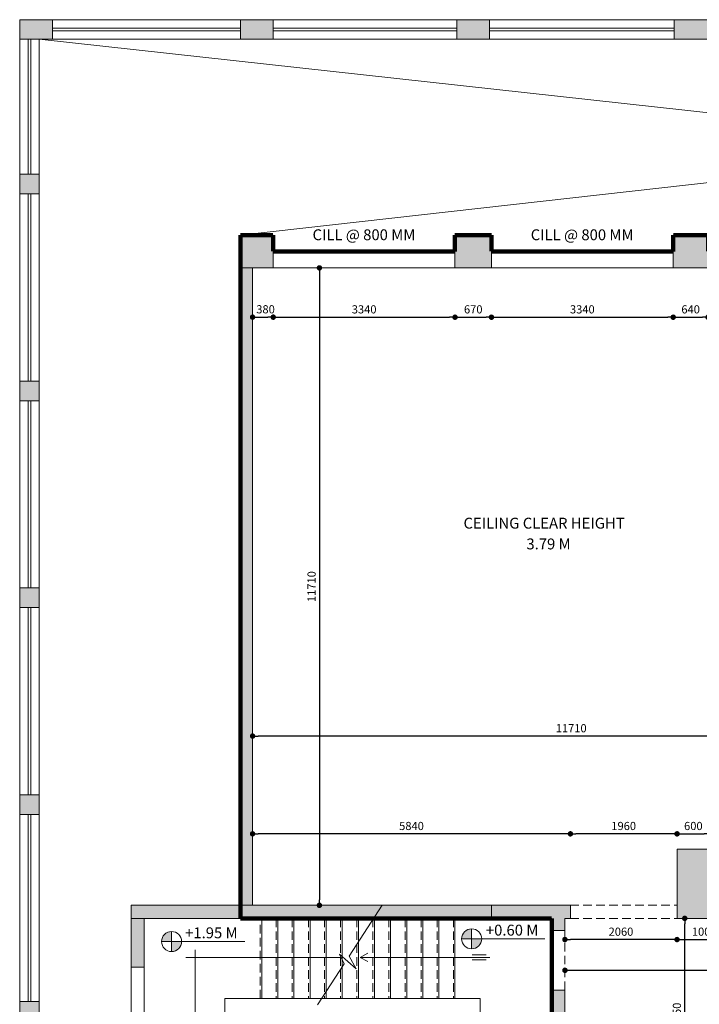
# Model space of a CAD drawing. Units: inches. Extents: x 117427 to 211490, y 16848 to 61366.
# Drawn here: x 119726 to 132216, y 37890 to 55979 of the extents above; entities that cross this region are included whole.
import ezdxf

# ---------------------------------------------------------------- set-up
doc = ezdxf.new("R2010")
doc.units = ezdxf.units.IN
doc.header["$LTSCALE"] = 5
doc.header["$MEASUREMENT"] = 0
for name, pattern in [('DOT2', [3.175, 0, -3.175]), ('HIDDEN', [9.525, 6.35, -3.175]), ('HIDDENX2', [0.75, 0.5, -0.25])]:
    doc.linetypes.add(name, pattern=pattern)
doc.layers.get('0').update_dxf_attribs({"lineweight": 0})
for name, color, linetype in [('07_A-DIM_INT.', 60, 'Continuous'), ('24_A-LN_ABV', 130, 'HIDDEN'), ('37_A-STAIR_ABV.', 2, 'HIDDEN')]:
    doc.layers.add(name, color=color, linetype=linetype)
doc.layers.add('25_A-LVL', color=1, linetype='Continuous', lineweight=100)
doc.styles.add('ROMANS', font='romans.shx')
doc.styles.get("Standard").update_dxf_attribs({"font": 'arial.ttf'})
doc.dimstyles.new('DIM50', dxfattribs={"dimtxt": 150, "dimasz": 100, "dimexe": 50, "dimexo": 50, "dimgap": 50, "dimtad": 1, "dimdec": 0, "dimzin": 1, "dimdsep": 46, "dimtxsty": 'ROMANS', "dimblk": 'DOT', "dimcen": 12.5, "dimclrd": 2, "dimclre": 9, "dimclrt": 3, "dimadec": 0, "dimazin": 0, "dimtfac": 1, "dimtdec": 0, "dimtix": 1, "dimtmove": 1, "dimatfit": 3, "dimfxl": 5, "dimarcsym": 0})

# ---------------------------------------------------------------- blocks, each defined once
blk = doc.blocks.new('_DOT')
at = {"color": 0, "linetype": 'ByBlock'}
blk.add_line((-0.5, 0), (-1, 0), dxfattribs=at)
at = {"color": 0, "linetype": 'ByBlock', "const_width": 0.5}
blk.add_lwpolyline([(-0.25, 0, 1), (0.25, 0, 1)], format="xyb", close=True, dxfattribs=at)
blk = doc.blocks.new('*D121')
at = {"layer": '07_A-DIM_INT.', "color": 2, "lineweight": -2, "ltscale": 5, "transparency": 16777216}
blk.add_line((135616, 42818), (124106, 42818), dxfattribs=at)
at = {"layer": 'Defpoints', "color": 0, "ltscale": 5, "transparency": 16777216}
for p in [(124006, 42818), (124006, 42818), (135716, 42818)]:
    blk.add_point(p, dxfattribs=at)
at = {"layer": '07_A-DIM_INT.', "color": 2, "lineweight": -2, "ltscale": 5, "transparency": 16777216, "xscale": 100, "yscale": 100, "zscale": 100, "rotation": 180}
blk.add_blockref('_DOT', (124006, 42818), dxfattribs=at)
at = {"layer": '07_A-DIM_INT.', "color": 2, "lineweight": -2, "ltscale": 5, "transparency": 16777216, "xscale": 100, "yscale": 100, "zscale": 100}
blk.add_blockref('_DOT', (135716, 42818), dxfattribs=at)
at = {"layer": '07_A-DIM_INT.', "color": 3, "lineweight": 0, "ltscale": 5, "transparency": 16777216, "insert": (129861, 42943), "char_height": 150, "attachment_point": 5, "style": 'ROMANS', "bg_fill": 3, "box_fill_scale": 1.25, "bg_fill_color": 256, "bg_fill_true_color": 13158600, "bg_fill_transparency": 0}
blk.add_mtext('11710', dxfattribs=at)
blk = doc.blocks.new('*D60')
at = {"layer": '07_A-DIM_INT.', "color": 9, "linetype": 'DOT2', "lineweight": -2, "ltscale": 5, "transparency": 16777216}
for p, q in [((125267, 51419), (125184, 51419)), ((125267, 39709), (125184, 39709))]:
    blk.add_line(p, q, dxfattribs=at)
at = {"layer": '07_A-DIM_INT.', "color": 2, "lineweight": -2, "ltscale": 5, "transparency": 16777216}
blk.add_line((125234, 51319), (125234, 39809), dxfattribs=at)
at = {"layer": 'Defpoints', "color": 0, "ltscale": 5, "transparency": 16777216}
for p in [(125317, 51419), (125234, 39709), (125317, 39709)]:
    blk.add_point(p, dxfattribs=at)
at = {"layer": '07_A-DIM_INT.', "color": 2, "lineweight": -2, "ltscale": 5, "transparency": 16777216, "xscale": 100, "yscale": 100, "zscale": 100}
for p, rotation in [((125234, 51419), 90), ((125234, 39709), 270)]:
    blk.add_blockref('_DOT', p, dxfattribs=dict(at, rotation=rotation))
at = {"layer": '07_A-DIM_INT.', "color": 3, "lineweight": 0, "ltscale": 5, "transparency": 16777216, "insert": (125109, 45564), "char_height": 150, "attachment_point": 5, "rotation": 90, "style": 'ROMANS', "bg_fill": 3, "box_fill_scale": 1.25, "bg_fill_color": 256, "bg_fill_true_color": 13158600, "bg_fill_transparency": 0}
blk.add_mtext('11710', dxfattribs=at)
blk = doc.blocks.new('*D61')
at = {"layer": '07_A-DIM_INT.', "color": 9, "linetype": 'DOT2', "lineweight": -2, "ltscale": 5, "transparency": 16777216}
for p, q in [((124006, 50559), (124006, 50564)), ((124386, 50559), (124386, 50564))]:
    blk.add_line(p, q, dxfattribs=at)
at = {"layer": '07_A-DIM_INT.', "color": 2, "lineweight": -2, "ltscale": 5, "transparency": 16777216}
blk.add_line((124106, 50514), (124286, 50514), dxfattribs=at)
at = {"layer": '07_A-DIM_INT.', "color": 3, "lineweight": 0, "ltscale": 5, "transparency": 16777216, "insert": (124244, 50639), "char_height": 150, "attachment_point": 5, "style": 'ROMANS', "bg_fill": 3, "box_fill_scale": 1.25, "bg_fill_color": 256, "bg_fill_true_color": 13158600, "bg_fill_transparency": 0}
blk.add_mtext('380', dxfattribs=at)
at = {"layer": 'Defpoints', "color": 0, "ltscale": 5, "transparency": 16777216}
for p in [(124006, 50509), (124386, 50514), (124386, 50509)]:
    blk.add_point(p, dxfattribs=at)
at = {"layer": '07_A-DIM_INT.', "color": 2, "lineweight": -2, "ltscale": 5, "transparency": 16777216, "xscale": 100, "yscale": 100, "zscale": 100, "rotation": 180}
blk.add_blockref('_DOT', (124006, 50514), dxfattribs=at)
at = {"layer": '07_A-DIM_INT.', "color": 2, "lineweight": -2, "ltscale": 5, "transparency": 16777216, "xscale": 100, "yscale": 100, "zscale": 100}
blk.add_blockref('_DOT', (124386, 50514), dxfattribs=at)
blk = doc.blocks.new('*D62')
at = {"layer": '07_A-DIM_INT.', "color": 2, "lineweight": -2, "ltscale": 5, "transparency": 16777216}
blk.add_line((124486, 50513), (127626, 50513), dxfattribs=at)
at = {"layer": '07_A-DIM_INT.', "color": 9, "linetype": 'DOT2', "lineweight": -2, "ltscale": 5, "transparency": 16777216}
for p, q in [((124386, 50464), (124386, 50463)), ((127726, 50464), (127726, 50463))]:
    blk.add_line(p, q, dxfattribs=at)
at = {"layer": 'Defpoints', "color": 0, "ltscale": 5, "transparency": 16777216}
for p in [(124386, 50514), (127726, 50514), (127726, 50513)]:
    blk.add_point(p, dxfattribs=at)
at = {"layer": '07_A-DIM_INT.', "color": 2, "lineweight": -2, "ltscale": 5, "transparency": 16777216, "xscale": 100, "yscale": 100, "zscale": 100, "rotation": 180}
blk.add_blockref('_DOT', (124386, 50513), dxfattribs=at)
at = {"layer": '07_A-DIM_INT.', "color": 2, "lineweight": -2, "ltscale": 5, "transparency": 16777216, "xscale": 100, "yscale": 100, "zscale": 100}
blk.add_blockref('_DOT', (127726, 50513), dxfattribs=at)
at = {"layer": '07_A-DIM_INT.', "color": 3, "lineweight": 0, "ltscale": 5, "transparency": 16777216, "insert": (126056, 50638), "char_height": 150, "attachment_point": 5, "style": 'ROMANS', "bg_fill": 3, "box_fill_scale": 1.25, "bg_fill_color": 256, "bg_fill_true_color": 13158600, "bg_fill_transparency": 0}
blk.add_mtext('3340', dxfattribs=at)
blk = doc.blocks.new('*D63')
at = {"layer": '07_A-DIM_INT.', "color": 9, "linetype": 'DOT2', "lineweight": -2, "ltscale": 5, "transparency": 16777216}
for p, q in [((127726, 50563), (127726, 50563)), ((128396, 50563), (128396, 50563))]:
    blk.add_line(p, q, dxfattribs=at)
at = {"layer": '07_A-DIM_INT.', "color": 2, "lineweight": -2, "ltscale": 5, "transparency": 16777216}
blk.add_line((127826, 50513), (128296, 50513), dxfattribs=at)
at = {"layer": 'Defpoints', "color": 0, "ltscale": 5, "transparency": 16777216}
for p in [(127726, 50513), (128396, 50513), (128396, 50513)]:
    blk.add_point(p, dxfattribs=at)
at = {"layer": '07_A-DIM_INT.', "color": 2, "lineweight": -2, "ltscale": 5, "transparency": 16777216, "xscale": 100, "yscale": 100, "zscale": 100, "rotation": 180}
blk.add_blockref('_DOT', (127726, 50513), dxfattribs=at)
at = {"layer": '07_A-DIM_INT.', "color": 2, "lineweight": -2, "ltscale": 5, "transparency": 16777216, "xscale": 100, "yscale": 100, "zscale": 100}
blk.add_blockref('_DOT', (128396, 50513), dxfattribs=at)
at = {"layer": '07_A-DIM_INT.', "color": 3, "lineweight": 0, "ltscale": 5, "transparency": 16777216, "insert": (128061, 50638), "char_height": 150, "attachment_point": 5, "style": 'ROMANS', "bg_fill": 3, "box_fill_scale": 1.25, "bg_fill_color": 256, "bg_fill_true_color": 13158600, "bg_fill_transparency": 0}
blk.add_mtext('670', dxfattribs=at)
blk = doc.blocks.new('*D64')
at = {"layer": '07_A-DIM_INT.', "color": 2, "lineweight": -2, "ltscale": 5, "transparency": 16777216}
blk.add_line((128496, 50513), (131636, 50513), dxfattribs=at)
at = {"layer": '07_A-DIM_INT.', "color": 9, "linetype": 'DOT2', "lineweight": -2, "ltscale": 5, "transparency": 16777216}
for p, q in [((128396, 50463), (128396, 50463)), ((131736, 50463), (131736, 50463))]:
    blk.add_line(p, q, dxfattribs=at)
at = {"layer": 'Defpoints', "color": 0, "ltscale": 5, "transparency": 16777216}
for p in [(128396, 50513), (131736, 50513), (131736, 50513)]:
    blk.add_point(p, dxfattribs=at)
at = {"layer": '07_A-DIM_INT.', "color": 2, "lineweight": -2, "ltscale": 5, "transparency": 16777216, "xscale": 100, "yscale": 100, "zscale": 100, "rotation": 180}
blk.add_blockref('_DOT', (128396, 50513), dxfattribs=at)
at = {"layer": '07_A-DIM_INT.', "color": 2, "lineweight": -2, "ltscale": 5, "transparency": 16777216, "xscale": 100, "yscale": 100, "zscale": 100}
blk.add_blockref('_DOT', (131736, 50513), dxfattribs=at)
at = {"layer": '07_A-DIM_INT.', "color": 3, "lineweight": 0, "ltscale": 5, "transparency": 16777216, "insert": (130066, 50638), "char_height": 150, "attachment_point": 5, "style": 'ROMANS', "bg_fill": 3, "box_fill_scale": 1.25, "bg_fill_color": 256, "bg_fill_true_color": 13158600, "bg_fill_transparency": 0}
blk.add_mtext('3340', dxfattribs=at)
blk = doc.blocks.new('*D65')
at = {"layer": '07_A-DIM_INT.', "color": 9, "linetype": 'DOT2', "lineweight": -2, "ltscale": 5, "transparency": 16777216}
for p, q in [((131736, 50563), (131736, 50563)), ((132376, 50563), (132376, 50563))]:
    blk.add_line(p, q, dxfattribs=at)
at = {"layer": '07_A-DIM_INT.', "color": 2, "lineweight": -2, "ltscale": 5, "transparency": 16777216}
blk.add_line((131836, 50513), (132276, 50513), dxfattribs=at)
at = {"layer": 'Defpoints', "color": 0, "ltscale": 5, "transparency": 16777216}
for p in [(131736, 50513), (132376, 50513), (132376, 50513)]:
    blk.add_point(p, dxfattribs=at)
at = {"layer": '07_A-DIM_INT.', "color": 2, "lineweight": -2, "ltscale": 5, "transparency": 16777216, "xscale": 100, "yscale": 100, "zscale": 100, "rotation": 180}
blk.add_blockref('_DOT', (131736, 50513), dxfattribs=at)
at = {"layer": '07_A-DIM_INT.', "color": 2, "lineweight": -2, "ltscale": 5, "transparency": 16777216, "xscale": 100, "yscale": 100, "zscale": 100}
blk.add_blockref('_DOT', (132376, 50513), dxfattribs=at)
at = {"layer": '07_A-DIM_INT.', "color": 3, "lineweight": 0, "ltscale": 5, "transparency": 16777216, "insert": (132056, 50638), "char_height": 150, "attachment_point": 5, "style": 'ROMANS', "bg_fill": 3, "box_fill_scale": 1.25, "bg_fill_color": 256, "bg_fill_true_color": 13158600, "bg_fill_transparency": 0}
blk.add_mtext('640', dxfattribs=at)
blk = doc.blocks.new('*D79')
at = {"layer": '07_A-DIM_INT.', "color": 2, "lineweight": -2, "ltscale": 5, "transparency": 16777216}
blk.add_line((131906, 41022), (132306, 41022), dxfattribs=at)
at = {"layer": 'Defpoints', "color": 0, "ltscale": 5, "transparency": 16777216}
for p in [(131806, 41022), (132406, 41022), (132406, 41022)]:
    blk.add_point(p, dxfattribs=at)
at = {"layer": '07_A-DIM_INT.', "color": 2, "lineweight": -2, "ltscale": 5, "transparency": 16777216, "xscale": 100, "yscale": 100, "zscale": 100, "rotation": 180}
blk.add_blockref('_DOT', (131806, 41022), dxfattribs=at)
at = {"layer": '07_A-DIM_INT.', "color": 2, "lineweight": -2, "ltscale": 5, "transparency": 16777216, "xscale": 100, "yscale": 100, "zscale": 100}
blk.add_blockref('_DOT', (132406, 41022), dxfattribs=at)
at = {"layer": '07_A-DIM_INT.', "color": 3, "lineweight": 0, "ltscale": 5, "transparency": 16777216, "insert": (132106, 41147), "char_height": 150, "attachment_point": 5, "style": 'ROMANS', "bg_fill": 3, "box_fill_scale": 1.25, "bg_fill_color": 256, "bg_fill_true_color": 13158600, "bg_fill_transparency": 0}
blk.add_mtext('600', dxfattribs=at)
blk = doc.blocks.new('*D80')
at = {"layer": '07_A-DIM_INT.', "color": 2, "lineweight": -2, "ltscale": 5, "transparency": 16777216}
blk.add_line((131706, 41022), (129946, 41022), dxfattribs=at)
at = {"layer": 'Defpoints', "color": 0, "ltscale": 5, "transparency": 16777216}
for p in [(129846, 41022), (129846, 41022), (131806, 41022)]:
    blk.add_point(p, dxfattribs=at)
at = {"layer": '07_A-DIM_INT.', "color": 2, "lineweight": -2, "ltscale": 5, "transparency": 16777216, "xscale": 100, "yscale": 100, "zscale": 100, "rotation": 180}
blk.add_blockref('_DOT', (129846, 41022), dxfattribs=at)
at = {"layer": '07_A-DIM_INT.', "color": 2, "lineweight": -2, "ltscale": 5, "transparency": 16777216, "xscale": 100, "yscale": 100, "zscale": 100}
blk.add_blockref('_DOT', (131806, 41022), dxfattribs=at)
at = {"layer": '07_A-DIM_INT.', "color": 3, "lineweight": 0, "ltscale": 5, "transparency": 16777216, "insert": (130826, 41147), "char_height": 150, "attachment_point": 5, "style": 'ROMANS', "bg_fill": 3, "box_fill_scale": 1.25, "bg_fill_color": 256, "bg_fill_true_color": 13158600, "bg_fill_transparency": 0}
blk.add_mtext('1960', dxfattribs=at)
blk = doc.blocks.new('*D125')
at = {"layer": '07_A-DIM_INT.', "color": 2, "lineweight": -2, "ltscale": 5, "transparency": 16777216}
blk.add_line((129746, 41022), (124106, 41022), dxfattribs=at)
at = {"layer": 'Defpoints', "color": 0, "ltscale": 5, "transparency": 16777216}
for p in [(124006, 41022), (124006, 41022), (129846, 41022)]:
    blk.add_point(p, dxfattribs=at)
at = {"layer": '07_A-DIM_INT.', "color": 2, "lineweight": -2, "ltscale": 5, "transparency": 16777216, "xscale": 100, "yscale": 100, "zscale": 100, "rotation": 180}
blk.add_blockref('_DOT', (124006, 41022), dxfattribs=at)
at = {"layer": '07_A-DIM_INT.', "color": 2, "lineweight": -2, "ltscale": 5, "transparency": 16777216, "xscale": 100, "yscale": 100, "zscale": 100}
blk.add_blockref('_DOT', (129846, 41022), dxfattribs=at)
at = {"layer": '07_A-DIM_INT.', "color": 3, "lineweight": 0, "ltscale": 5, "transparency": 16777216, "insert": (126926, 41147), "char_height": 150, "attachment_point": 5, "style": 'ROMANS', "bg_fill": 3, "box_fill_scale": 1.25, "bg_fill_color": 256, "bg_fill_true_color": 13158600, "bg_fill_transparency": 0}
blk.add_mtext('5840', dxfattribs=at)
blk = doc.blocks.new('*D92')
at = {"layer": '07_A-DIM_INT.', "color": 2, "lineweight": -2, "ltscale": 5, "transparency": 16777216}
blk.add_line((131906, 39080), (132706, 39080), dxfattribs=at)
at = {"layer": 'Defpoints', "color": 0, "ltscale": 5, "transparency": 16777216}
for p in [(131806, 39080), (132806, 39080), (132806, 39080)]:
    blk.add_point(p, dxfattribs=at)
at = {"layer": '07_A-DIM_INT.', "color": 2, "lineweight": -2, "ltscale": 5, "transparency": 16777216, "xscale": 100, "yscale": 100, "zscale": 100, "rotation": 180}
blk.add_blockref('_DOT', (131806, 39080), dxfattribs=at)
at = {"layer": '07_A-DIM_INT.', "color": 2, "lineweight": -2, "ltscale": 5, "transparency": 16777216, "xscale": 100, "yscale": 100, "zscale": 100}
blk.add_blockref('_DOT', (132806, 39080), dxfattribs=at)
at = {"layer": '07_A-DIM_INT.', "color": 3, "lineweight": 0, "ltscale": 5, "transparency": 16777216, "insert": (132306, 39205), "char_height": 150, "attachment_point": 5, "style": 'ROMANS', "bg_fill": 3, "box_fill_scale": 1.25, "bg_fill_color": 256, "bg_fill_true_color": 13158600, "bg_fill_transparency": 0}
blk.add_mtext('1000', dxfattribs=at)
blk = doc.blocks.new('*D128')
at = {"layer": '07_A-DIM_INT.', "color": 2, "lineweight": -2, "ltscale": 5, "transparency": 16777216}
blk.add_line((131706, 39080), (129846, 39080), dxfattribs=at)
at = {"layer": '07_A-DIM_INT.', "color": 9, "linetype": 'DOT2', "lineweight": -2, "ltscale": 5, "transparency": 16777216}
for p, q in [((129746, 39030), (129746, 39030)), ((131806, 39030), (131806, 39030))]:
    blk.add_line(p, q, dxfattribs=at)
at = {"layer": 'Defpoints', "color": 0, "ltscale": 5, "transparency": 16777216}
for p in [(129746, 39080), (129746, 39080), (131806, 39080)]:
    blk.add_point(p, dxfattribs=at)
at = {"layer": '07_A-DIM_INT.', "color": 2, "lineweight": -2, "ltscale": 5, "transparency": 16777216, "xscale": 100, "yscale": 100, "zscale": 100, "rotation": 180}
blk.add_blockref('_DOT', (129746, 39080), dxfattribs=at)
at = {"layer": '07_A-DIM_INT.', "color": 2, "lineweight": -2, "ltscale": 5, "transparency": 16777216, "xscale": 100, "yscale": 100, "zscale": 100}
blk.add_blockref('_DOT', (131806, 39080), dxfattribs=at)
at = {"layer": '07_A-DIM_INT.', "color": 3, "lineweight": 0, "ltscale": 5, "transparency": 16777216, "insert": (130776, 39205), "char_height": 150, "attachment_point": 5, "style": 'ROMANS', "bg_fill": 3, "box_fill_scale": 1.25, "bg_fill_color": 256, "bg_fill_true_color": 13158600, "bg_fill_transparency": 0}
blk.add_mtext('2060', dxfattribs=at)
blk = doc.blocks.new('*D96')
at = {"layer": '07_A-DIM_INT.', "color": 9, "linetype": 'DOT2', "lineweight": -2, "ltscale": 5, "transparency": 16777216}
blk.add_line((129746, 38565), (129746, 38565), dxfattribs=at)
at = {"layer": '07_A-DIM_INT.', "color": 2, "lineweight": -2, "ltscale": 5, "transparency": 16777216}
blk.add_line((129846, 38515), (142546, 38515), dxfattribs=at)
at = {"layer": 'Defpoints', "color": 0, "ltscale": 5, "transparency": 16777216}
for p in [(129746, 38515), (142646, 38515), (142646, 38515)]:
    blk.add_point(p, dxfattribs=at)
at = {"layer": '07_A-DIM_INT.', "color": 2, "lineweight": -2, "ltscale": 5, "transparency": 16777216, "xscale": 100, "yscale": 100, "zscale": 100, "rotation": 180}
blk.add_blockref('_DOT', (129746, 38515), dxfattribs=at)
at = {"layer": '07_A-DIM_INT.', "color": 2, "lineweight": -2, "ltscale": 5, "transparency": 16777216, "xscale": 100, "yscale": 100, "zscale": 100}
blk.add_blockref('_DOT', (142646, 38515), dxfattribs=at)
at = {"layer": '07_A-DIM_INT.', "color": 3, "lineweight": 0, "ltscale": 5, "transparency": 16777216, "insert": (136196, 38640), "char_height": 150, "attachment_point": 5, "style": 'ROMANS', "bg_fill": 3, "box_fill_scale": 1.25, "bg_fill_color": 256, "bg_fill_true_color": 13158600, "bg_fill_transparency": 0}
blk.add_mtext('12900', dxfattribs=at)
blk = doc.blocks.new('*D158')
at = {"layer": '07_A-DIM_INT.', "color": 9, "linetype": 'DOT2', "lineweight": -2, "ltscale": 5, "transparency": 16777216}
for p, q in [((132056, 39469), (131898, 39469)), ((132056, 35919), (131898, 35919))]:
    blk.add_line(p, q, dxfattribs=at)
at = {"layer": '07_A-DIM_INT.', "color": 2, "lineweight": -2, "ltscale": 5, "transparency": 16777216}
blk.add_line((131948, 36019), (131948, 39369), dxfattribs=at)
at = {"layer": 'Defpoints', "color": 0, "ltscale": 5, "transparency": 16777216}
for p in [(131948, 39469), (132106, 39469), (132106, 35919)]:
    blk.add_point(p, dxfattribs=at)
at = {"layer": '07_A-DIM_INT.', "color": 2, "lineweight": -2, "ltscale": 5, "transparency": 16777216, "xscale": 100, "yscale": 100, "zscale": 100}
for p, rotation in [((131948, 39469), 90), ((131948, 35919), 270)]:
    blk.add_blockref('_DOT', p, dxfattribs=dict(at, rotation=rotation))
at = {"layer": '07_A-DIM_INT.', "color": 3, "lineweight": 0, "ltscale": 5, "transparency": 16777216, "insert": (131823, 37694), "char_height": 150, "attachment_point": 5, "rotation": 90, "style": 'ROMANS', "bg_fill": 3, "box_fill_scale": 1.25, "bg_fill_color": 256, "bg_fill_true_color": 13158600, "bg_fill_transparency": 0}
blk.add_mtext('3550', dxfattribs=at)

msp = doc.modelspace()

# ---------------------------------------------------------------- hatches: boundary and pattern name
at = {"true_color": 0x939598}
h = msp.add_hatch(color=252, dxfattribs=at)
h.dxf.hatch_style = 1
h.paths.add_polyline_path([(120325.65506, 55978.79055), (119725.65506, 55978.79055), (119725.65506, 55618.79055), (120325.65506, 55618.79055)])
h = msp.add_hatch(color=252, dxfattribs=at)
h.dxf.hatch_style = 1
h.paths.add_polyline_path([(124385.65506, 55978.79055), (123785.65506, 55978.79055), (123785.65506, 55618.79055), (124385.65506, 55618.79055)])
h = msp.add_hatch(color=252, dxfattribs=at)
h.dxf.hatch_style = 1
h.paths.add_polyline_path([(128360.65506, 55978.79055), (127760.65506, 55978.79055), (127760.65506, 55618.79055), (128360.65506, 55618.79055)])
h = msp.add_hatch(color=252, dxfattribs=at)
h.dxf.hatch_style = 1
h.paths.add_polyline_path([(132355.65506, 55978.79055), (131755.65506, 55978.79055), (131755.65506, 55618.79055), (132355.65506, 55618.79055)])
h = msp.add_hatch(color=252, dxfattribs=at)
h.dxf.hatch_style = 1
h.paths.add_polyline_path([(120085.65506, 53138.79055), (119725.65506, 53138.79055), (119725.65506, 52778.79055), (120085.65506, 52778.79055)])
h = msp.add_hatch(color=256)
h.dxf.hatch_style = 1
h.paths.add_polyline_path([(123785.65506, 52018.79055), (124385.65506, 52018.79055), (124385.65506, 51418.79055), (123785.65506, 51418.79055)])
h = msp.add_hatch(color=256)
h.dxf.hatch_style = 1
h.paths.add_polyline_path([(127725.65506, 52018.79055), (128395.65506, 52018.79055), (128395.65506, 51418.79055), (127725.65506, 51418.79055)])
h = msp.add_hatch(color=256)
h.dxf.hatch_style = 1
h.paths.add_polyline_path([(131735.65506, 52018.79055), (132375.65506, 52018.79055), (132375.65506, 51418.79055), (131735.65506, 51418.79055)])
h = msp.add_hatch(color=252, dxfattribs=at)
h.dxf.hatch_style = 1
h.paths.add_polyline_path([(124005.65506, 51418.79055), (123785.65506, 51418.79055), (123785.65506, 39708.79055), (124005.65506, 39708.79055)])
h = msp.add_hatch(color=252, dxfattribs=at)
h.dxf.hatch_style = 1
h.paths.add_polyline_path([(120085.65506, 49338.79055), (119725.65506, 49338.79055), (119725.65506, 48978.79055), (120085.65506, 48978.79055)])
h = msp.add_hatch(color=252, dxfattribs=at)
h.dxf.hatch_style = 1
h.paths.add_polyline_path([(120085.65506, 45538.79055), (119725.65506, 45538.79055), (119725.65506, 45178.79055), (120085.65506, 45178.79055)])
h = msp.add_hatch(color=252, dxfattribs=at)
h.dxf.hatch_style = 1
h.paths.add_polyline_path([(120085.65506, 41738.79055), (119725.65506, 41738.79055), (119725.65506, 41378.79055), (120085.65506, 41378.79055)])
h = msp.add_hatch(color=256)
h.dxf.hatch_style = 1
h.paths.add_polyline_path([(131805.65506, 40738.79055), (132405.65506, 40738.79055), (132405.65506, 39468.79055), (131805.65506, 39468.79055)])
h = msp.add_hatch(color=256)
h.dxf.hatch_style = 1
h.paths.add_polyline_path([(121775.65506, 39708.79055), (128395.65506, 39708.79055), (128395.65506, 39468.79055), (121775.65506, 39468.79055)])
h = msp.add_hatch(color=252, dxfattribs=at)
h.dxf.hatch_style = 1
h.paths.add_polyline_path([(129845.65506, 39708.79055), (128395.65506, 39708.79055), (128395.65506, 39468.79055), (129505.65506, 39468.79055), (129505.65506, 39248.79055), (129745.65506, 39248.79055), (129745.65506, 39468.79055), (129845.65506, 39468.79055)])
h = msp.add_hatch(color=252, dxfattribs=at)
h.dxf.hatch_style = 1
h.paths.add_polyline_path([(122015.65506, 39468.79055), (121775.65506, 39468.79055), (121775.65506, 38573.79055), (122015.65506, 38573.79055)])
h = msp.add_hatch(color=256)
h.dxf.hatch_style = 1
h.paths.add_polyline_path([(128031.67257, 38908.81261, 0.4142135624), (128215.80664, 39092.94668), (128031.67257, 39092.94668)])
h.paths.add_polyline_path([(128031.67257, 39277.08075, 0.4142135624), (127847.5385, 39092.94668), (128031.67257, 39092.94668)])
h = msp.add_hatch(color=256)
h.dxf.hatch_style = 1
h.paths.add_polyline_path([(122517.38333, 38859.44034, 0.4142135624), (122701.51739, 39043.5744), (122517.38333, 39043.5744)])
h.paths.add_polyline_path([(122517.38333, 39227.70847, 0.4142135624), (122333.24926, 39043.5744), (122517.38333, 39043.5744)])
h = msp.add_hatch(color=252, dxfattribs=at)
h.dxf.hatch_style = 1
h.paths.add_polyline_path([(129745.65506, 35438.79055), (129985.65506, 35438.79055), (129985.65506, 35678.79055), (129745.65506, 35678.79055), (129745.65506, 38148.79055), (129505.65506, 38148.79055), (129505.65506, 35678.79055), (128395.65506, 35678.79055), (128395.65506, 35438.79055), (129505.65506, 35438.79055), (129505.65506, 33108.79055), (129745.65506, 33108.79055)])
h = msp.add_hatch(color=252, dxfattribs=at)
h.dxf.hatch_style = 1
h.paths.add_polyline_path([(120085.65506, 37938.79055), (119725.65506, 37938.79055), (119725.65506, 37578.79055), (120085.65506, 37578.79055)])

# ---------------------------------------------------------------- linework, layer by layer
for p, q in [((119725.65506, 55978.79055), (155630.96604, 55978.79055)), ((119725.65506, 55618.79055), (119725.65506, 55978.79055)), ((120325.65506, 55618.79055), (120325.65506, 55978.79055)), ((123785.65506, 55618.79055), (123785.65506, 55978.79055)), ((124385.65506, 55618.79055), (124385.65506, 55978.79055)), ((127760.65506, 55618.79055), (127760.65506, 55978.79055)), ((128360.65506, 55618.79055), (128360.65506, 55978.79055)), ((131755.65506, 55618.79055), (131755.65506, 55978.79055)), ((120325.65506, 55823.79055), (123785.65506, 55823.79055)), ((120325.65506, 55773.79055), (123785.65506, 55773.79055)), ((124385.65506, 55823.79055), (127760.65506, 55823.79055)), ((124385.65506, 55773.79055), (127760.65506, 55773.79055)), ((128360.65506, 55823.79055), (131755.65506, 55823.79055)), ((128360.65506, 55773.79055), (131755.65506, 55773.79055)), ((119725.65506, 55618.79055), (155630.96604, 55618.79055)), ((119725.65506, 55618.79055), (119725.65506, 22378.79055)), ((119880.65506, 53138.79055), (119880.65506, 55618.79055)), ((119930.65506, 53138.79055), (119930.65506, 55618.79055)), ((120085.65506, 55618.79055), (120085.65506, 22378.79055)), ((120085.65506, 55618.79055), (155630.96604, 51718.79055)), ((155630.96604, 55600.32078), (123785.65506, 52018.79055)), ((119725.65506, 53138.79055), (120085.65506, 53138.79055)), ((119725.65506, 52778.79055), (120085.65506, 52778.79055)), ((119880.65506, 52778.79055), (119880.65506, 49338.79055)), ((119930.65506, 52778.79055), (119930.65506, 49338.79055)), ((124385.65506, 51718.79055), (127725.65506, 51718.79055)), ((128395.65506, 51718.79055), (131735.65506, 51718.79055)), ((123785.65506, 51418.79055), (123785.65506, 39708.79055)), ((124005.65506, 51418.79055), (124005.65506, 39708.79055)), ((124385.65506, 51418.79055), (127725.65506, 51418.79055)), ((128395.65506, 51418.79055), (131735.65506, 51418.79055)), ((119725.65506, 49338.79055), (120085.65506, 49338.79055)), ((119725.65506, 48978.79055), (120085.65506, 48978.79055)), ((119880.65506, 48978.79055), (119880.65506, 45538.79055)), ((119930.65506, 48978.79055), (119930.65506, 45538.79055)), ((119725.65506, 45538.79055), (120085.65506, 45538.79055)), ((119725.65506, 45178.79055), (120085.65506, 45178.79055)), ((119880.65506, 45178.79055), (119880.65506, 41738.79055)), ((119930.65506, 45178.79055), (119930.65506, 41738.79055)), ((119725.65506, 41738.79055), (120085.65506, 41738.79055)), ((119725.65506, 41378.79055), (120085.65506, 41378.79055)), ((119880.65506, 41378.79055), (119880.65506, 37938.79055)), ((119930.65506, 41378.79055), (119930.65506, 37938.79055)), ((121775.65506, 39708.79055), (129845.65506, 39708.79055)), ((121775.65506, 35438.79055), (121775.65506, 39708.79055)), ((126388.04966, 39708.79055), (125782.20783, 38774.26822)), ((128395.65506, 39708.79055), (128395.65506, 39468.79055)), ((129845.65506, 39708.79055), (129845.65506, 39468.79055)), ((122015.65506, 39468.79055), (121775.65506, 39468.79055)), ((129505.65506, 39468.79055), (122015.65506, 39468.79055)), ((122015.65506, 35678.79055), (122015.65506, 39468.79055)), ((124175.65506, 37998.79055), (124175.65506, 39468.79055)), ((124469.65506, 39468.79055), (124469.65506, 37998.79055)), ((124765.65506, 39468.79055), (124765.65506, 37998.79055)), ((125061.65506, 39468.79055), (125061.65506, 37998.79055)), ((125357.65506, 39468.79055), (125357.65506, 37998.79055)), ((125653.65506, 39468.79055), (125653.65506, 37998.79055)), ((125949.65506, 39468.79055), (125949.65506, 37998.79055)), ((126245.65506, 39468.79055), (126245.65506, 37998.79055)), ((126541.65506, 39468.79055), (126541.65506, 37998.79055)), ((126837.65506, 39468.79055), (126837.65506, 37998.79055)), ((127133.65506, 39468.79055), (127133.65506, 37998.79055)), ((127429.65506, 39468.79055), (127429.65506, 37998.79055)), ((127725.65506, 39468.79055), (127725.65506, 37998.79055)), ((129505.65506, 39468.79055), (129505.65506, 39248.79055)), ((129845.65506, 39468.79055), (129745.65506, 39468.79055)), ((129745.65506, 39468.79055), (129745.65506, 39248.79055)), ((128031.67257, 39277.08075), (128031.67257, 38908.81261)), ((127847.5385, 39092.94668), (129378.87843, 39092.94668)), ((129745.65506, 39248.79055), (129505.65506, 39248.79055)), ((122333.24926, 39043.5744), (123864.58918, 39043.5744)), ((125632.82187, 38753.0116), (122780.20956, 38753.1367)), ((122950.08157, 38888.12939), (122950.08157, 36249.27079)), ((125906.90976, 38544.86095), (125604.26009, 38813.86924)), ((125689.76698, 38631.6765), (125604.26009, 38813.86924)), ((125906.90976, 38544.86095), (125782.20783, 38774.26822)), ((125981.05994, 38753.1367), (126124.53578, 38832.57324)), ((128365.28675, 38753.1367), (125981.05994, 38753.1367)), ((125981.05994, 38753.1367), (126124.53578, 38673.70015)), ((128299.03828, 38798.52489), (128042.10207, 38798.52489)), ((122015.65506, 38573.79055), (121775.65506, 38573.79055)), ((125689.76698, 38631.6765), (125201.67827, 37878.79055)), ((128299.03828, 38707.7485), (128042.10207, 38707.7485)), ((128185.65506, 37998.79055), (123495.65506, 37998.79055)), ((123495.65506, 37158.79055), (123495.65506, 37998.79055)), ((128185.65506, 37998.79055), (128185.65506, 37158.79055)), ((129505.65506, 38148.79055), (129505.65506, 35678.79055)), ((129745.65506, 38148.79055), (129505.65506, 38148.79055)), ((129745.65506, 38148.79055), (129745.65506, 35678.79055)), ((119725.65506, 37938.79055), (120085.65506, 37938.79055))]:
    msp.add_line(p, q)
at = {"color": 252, "true_color": 0x939598}
msp.add_line((122517.38333, 39227.70847), (122517.38333, 38859.44034), dxfattribs=at)
for points in [[(123785.65506, 51418.79055), (124385.65506, 51418.79055), (124385.65506, 52018.79055), (123785.65506, 52018.79055)], [(127725.65506, 51418.79055), (128395.65506, 51418.79055), (128395.65506, 52018.79055), (127725.65506, 52018.79055)], [(131735.65506, 51418.79055), (132375.65506, 51418.79055), (132375.65506, 52018.79055), (131735.65506, 52018.79055)], [(131805.65506, 40738.79055), (132405.65506, 40738.79055), (132405.65506, 39468.79055), (131805.65506, 39468.79055)]]:
    msp.add_lwpolyline(points, close=True)
for centre in [(128031.67257, 39092.94668), (122517.38333, 39043.5744)]:
    msp.add_circle(centre, 184.13407)
at = {"layer": '24_A-LN_ABV', "lineweight": 0, "ltscale": 5}
for p, q in [((129845.65506, 39708.79055), (131805.65506, 39708.79055)), ((129845.65506, 39468.79055), (131805.65506, 39468.79055)), ((129505.65506, 38148.79055), (129505.65506, 39248.79055)), ((129745.65506, 38148.79055), (129745.65506, 39248.79055))]:
    msp.add_line(p, q, dxfattribs=at)
at = {"layer": '37_A-STAIR_ABV.', "lineweight": 0, "ltscale": 5}
for p, q in [((124145.65506, 37998.79055), (124145.65506, 39468.79055)), ((124439.65506, 39468.79055), (124439.65506, 37998.79055)), ((124735.65506, 39468.79055), (124735.65506, 37998.79055)), ((125031.65506, 39468.79055), (125031.65506, 37998.79055)), ((125327.65506, 39468.79055), (125327.65506, 37998.79055)), ((125623.65506, 39468.79055), (125623.65506, 37998.79055)), ((125919.65506, 39468.79055), (125919.65506, 37998.79055)), ((126215.65506, 39468.79055), (126215.65506, 37998.79055)), ((126511.65506, 39468.79055), (126511.65506, 37998.79055)), ((126807.65506, 39468.79055), (126807.65506, 37998.79055)), ((127103.65506, 39468.79055), (127103.65506, 37998.79055)), ((127399.65506, 39468.79055), (127399.65506, 37998.79055)), ((127695.65506, 39468.79055), (127695.65506, 37998.79055))]:
    msp.add_line(p, q, dxfattribs=at)

# ---------------------------------------------------------------- texts
at = {"color": 9, "true_color": 0xd19cc7, "char_height": 200, "attachment_point": 1}
for s, width, insert in [('CILL @ 800 MM', 3855.2102003, (125107.63376, 52127.59727)), ('CILL @ 800 MM', 3855.2102003, (129117.63376, 52127.59727)), ('CEILING CLEAR HEIGHT ', 3288.239125, (127881.82855, 46829.12317)), ('3.79 M', 3288.239125, (129038.43436, 46447.87771)), ('+1.95 M', 1099.7410925, (122766.74315, 39303.42721)), ('+0.60 M', 1035.4424056, (128293.07664, 39352.79949))]:
    msp.add_mtext_dynamic_manual_height_columns(s, width=width, gutter_width=1, heights=[0], dxfattribs=dict(at, insert=insert))

# ---------------------------------------------------------------- dimensions: what is measured, and where the dimension line sits
at = {"layer": '07_A-DIM_INT.', "lineweight": 0, "ltscale": 5}
for base, p1, p2, picture, middle in [((132405.65506, 41022.02625), (131805.65506, 41022.02625), (132405.65506, 41022.02625), '*D79', (132105.65506, 41147.02625)), ((132805.65506, 39079.54497), (131805.65506, 39079.54497), (132805.65506, 39079.54497), '*D92', (132305.65506, 39204.54497))]:
    dim = msp.add_linear_dim(base=base, p1=p1, p2=p2, dimstyle='DIM50', override={"dimfxl": 0, "dimtfill": 1, "dimarcsym": 2}, dxfattribs=at)
    dim.commit()
    dim.dimension.update_dxf_attribs({"geometry": picture, "text_midpoint": middle})

# ---------------------------------------------------------------- next in the draw order: dimensions: what is measured, and where the dimension line sits
dim = msp.add_linear_dim(base=(124385.65506, 50513.75971), p1=(124005.65506, 50509.46489), p2=(124385.65506, 50509.46489), dimstyle='DIM50', override={"dimfxl": 0, "dimtfill": 1, "dimarcsym": 2}, dxfattribs=at)
dim.commit()
dim.dimension.update_dxf_attribs({"geometry": '*D61', "text_midpoint": (124243.70708, 50513.75971), "dimtype": 160})
for base, p1, p2, picture, middle in [((124005.65506, 42818.40113), (135715.65506, 42818.40113), (124005.65506, 42818.40113), '*D121', (129860.65506, 42943.40113)), ((129845.65506, 41022.02625), (131805.65506, 41022.02625), (129845.65506, 41022.02625), '*D80', (130825.65506, 41147.02625)), ((129745.65506, 39079.54497), (131805.65506, 39079.72497), (129745.65506, 39079.72497), '*D128', (130775.65506, 39204.54497)), ((142645.85397, 38515.28764), (129745.65506, 38514.91261), (142645.85397, 38515.28764), '*D96', (136195.75451, 38640.28764))]:
    dim = msp.add_linear_dim(base=base, p1=p1, p2=p2, dimstyle='DIM50', override={"dimfxl": 0, "dimtfill": 1, "dimarcsym": 2}, dxfattribs=at)
    dim.commit()
    dim.dimension.update_dxf_attribs({"geometry": picture, "text_midpoint": middle})

# ---------------------------------------------------------------- next in the draw order: dimensions: what is measured, and where the dimension line sits
for base, p1, p2, picture, middle in [((125234.03465, 39708.79055), (125317.32416, 51418.79055), (125317.32416, 39708.79055), '*D60', (125109.03465, 45563.79055)), ((131948.25575, 39468.79055), (132105.65506, 35918.79055), (132105.65506, 39468.79055), '*D158', (131823.25575, 37693.79055))]:
    dim = msp.add_linear_dim(base=base, p1=p1, p2=p2, angle=90, dimstyle='DIM50', override={"dimfxl": 0, "dimtfill": 1, "dimarcsym": 2}, dxfattribs=at)
    dim.commit()
    dim.dimension.update_dxf_attribs({"geometry": picture, "text_midpoint": middle})

# ---------------------------------------------------------------- next in the draw order: dimensions: what is measured, and where the dimension line sits
for base, p1, p2, picture, middle in [((127725.65506, 50513.37971), (124385.65506, 50513.93971), (127725.65506, 50513.93971), '*D62', (126055.65506, 50638.37971)), ((124005.65506, 41021.84625), (129845.65506, 41021.84625), (124005.65506, 41021.84625), '*D125', (126925.65506, 41146.84625))]:
    dim = msp.add_linear_dim(base=base, p1=p1, p2=p2, dimstyle='DIM50', override={"dimfxl": 0, "dimtfill": 1, "dimarcsym": 2}, dxfattribs=at)
    dim.commit()
    dim.dimension.update_dxf_attribs({"geometry": picture, "text_midpoint": middle})

# ---------------------------------------------------------------- next in the draw order: dimensions: what is measured, and where the dimension line sits
dim = msp.add_linear_dim(base=(128395.65506, 50513.37971), p1=(127725.65506, 50513.19971), p2=(128395.65506, 50513.19971), dimstyle='DIM50', override={"dimfxl": 0, "dimtfill": 1, "dimarcsym": 2}, dxfattribs=at)
dim.commit()
dim.dimension.update_dxf_attribs({"geometry": '*D63', "text_midpoint": (128060.65506, 50638.37971)})

# ---------------------------------------------------------------- next in the draw order: dimensions: what is measured, and where the dimension line sits
dim = msp.add_linear_dim(base=(131735.65506, 50512.99971), p1=(128395.65506, 50513.37971), p2=(131735.65506, 50513.37971), dimstyle='DIM50', override={"dimfxl": 0, "dimtfill": 1, "dimarcsym": 2}, dxfattribs=at)
dim.commit()
dim.dimension.update_dxf_attribs({"geometry": '*D64', "text_midpoint": (130065.65506, 50637.99971)})

# ---------------------------------------------------------------- next in the draw order: dimensions: what is measured, and where the dimension line sits
dim = msp.add_linear_dim(base=(132375.65506, 50512.99971), p1=(131735.65506, 50512.81971), p2=(132375.65506, 50512.81971), dimstyle='DIM50', override={"dimfxl": 0, "dimtfill": 1, "dimarcsym": 2}, dxfattribs=at)
dim.commit()
dim.dimension.update_dxf_attribs({"geometry": '*D65', "text_midpoint": (132055.65506, 50637.99971)})

# ---------------------------------------------------------------- next in the draw order: linework, layer by layer
at = {"layer": '25_A-LVL', "color": 1, "linetype": 'HIDDENX2'}
msp.add_lwpolyline([(129505.65506, 35678.79055), (129505.65506, 39468.79055), (123785.65506, 39468.79055), (123785.65506, 52018.79055), (124385.65506, 52018.79055), (124385.65506, 51718.79055), (127725.65506, 51718.79055), (127725.65506, 52018.79055), (128395.65506, 52018.79055), (128395.65506, 51718.79055), (131735.65506, 51718.79055), (131735.65506, 52018.79055), (132375.65506, 52018.79055), (132375.65506, 51718.79055), (135715.65506, 51718.79055), (135715.65506, 52018.79055), (136355.65506, 52018.79055), (136355.65506, 51718.79055), (139695.65506, 51718.79055), (139695.65506, 52018.79055), (140395.65506, 52018.79055), (140395.65506, 39708.79055), (142645.65506, 39708.79055), (142646.81276, 32762.51095, -0.0653189855)], format="xyb", dxfattribs=at)

doc.saveas('drawing.dxf')
